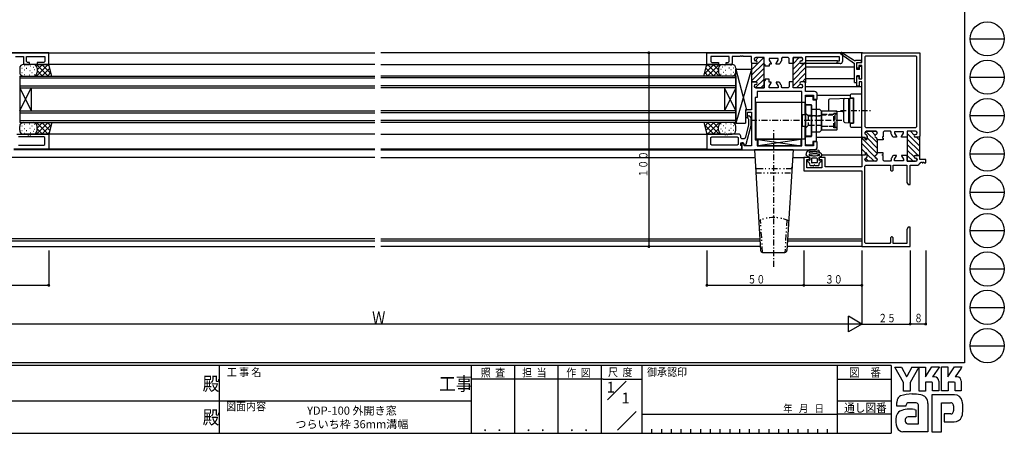
# Model space of a CAD drawing. Extents: x 0 to 793, y 0 to 564.
# Drawn here: x 285 to 793, y 0 to 213 of the extents above; entities that cross this region are included whole.
import ezdxf
from ezdxf.enums import TextEntityAlignment as Align

# ---------------------------------------------------------------- set-up
doc = ezdxf.new("R2010")
doc.units = 0
for name, pattern in [('HASENP', [3.5, 2.5, -1]), ('ITTENSAP', [5.5, 3, -1, 0.5, -1]), ('NITENSAP', [7.5, 3, -1, 0.5, -1.5, 0.5, -1])]:
    doc.linetypes.add(name, pattern=pattern)
for name, color, linetype in [('USER1', 3, 'CONTINUOUS'), ('YKK_11', 7, 'CONTINUOUS'), ('YKK_12', 2, 'CONTINUOUS'), ('YKK_13', 4, 'CONTINUOUS'), ('YKK_D', 6, 'CONTINUOUS'), ('YKK_ZWAK', 7, 'CONTINUOUS')]:
    doc.layers.add(name, color=color, linetype=linetype)
doc.styles.get("Standard").update_dxf_attribs({"font": 'ROMANS.SHX', "bigfont": 'EXTFONT.SHX'})
doc.styles.add('YKK_OSSTYLE1', font='romans.shx', dxfattribs={"width": 0.9, "bigfont": 'EXTFONT.SHX'})

# ---------------------------------------------------------------- blocks, each defined once
blk = doc.blocks.new('A201')
at = {"layer": 'YKK_ZWAK', "color": 254, "linetype": 'Continuous'}
for p, q in [((571, 410), (571, 35)), ((571, 35), (21, 35)), ((544, 34), (21, 34)), ((296, 34), (296, 9)), ((389, 34), (389, 9)), ((437, 34), (437, 9)), ((452, 34), (452, 9)), ((524, 34), (524, 9)), ((544, 34), (544, 9)), ((548.59, 27.71), (545.31, 33.35)), ((545.31, 33.35), (547.82, 33.35)), ((547.82, 33.35), (549.62, 29.99)), ((551.6, 33.43), (549.77, 29.88)), ((554.19, 33.43), (550.95, 27.7)), ((551.6, 33.43), (554.19, 33.43)), ((554.33, 24.55), (554.33, 33.41)), ((554.33, 33.41), (556.63, 33.41)), ((556.63, 29.77), (559.04, 33.45)), ((556.63, 33.41), (556.63, 29.77)), ((559.04, 33.45), (561.77, 33.45)), ((561.77, 33.45), (559.24, 29.78)), ((562.55, 24.63), (562.55, 33.49)), ((562.55, 33.49), (564.89, 33.49)), ((564.89, 29.78), (567.34, 33.49)), ((564.89, 33.49), (564.89, 29.78)), ((567.34, 33.49), (570.04, 33.49)), ((569.77, 33.02), (567.54, 29.84)), ((570.04, 33.49), (569.77, 33.02)), ((549.62, 29.99), (549.77, 29.88)), ((559.99, 29.78), (559.24, 29.78)), ((568.29, 29.84), (567.54, 29.84)), ((548.59, 24.53), (548.59, 27.71)), ((550.95, 27.7), (550.95, 24.53)), ((558.98, 27.87), (556.7, 27.87)), ((556.7, 27.87), (556.7, 24.55)), ((559.29, 27.75), (558.98, 27.87)), ((559.29, 24.61), (559.29, 27.75)), ((561.53, 28.24), (561.53, 24.61)), ((567.26, 27.89), (564.99, 27.89)), ((564.99, 27.89), (564.99, 24.63)), ((567.57, 27.77), (567.26, 27.89)), ((567.57, 24.65), (567.57, 27.77)), ((569.83, 28.24), (569.83, 24.65)), ((550.95, 24.53), (548.59, 24.53)), ((556.7, 24.55), (554.33, 24.55)), ((559.02, 23.22), (559.02, 9.57)), ((567.3, 23.22), (559.02, 23.22)), ((561.53, 24.61), (559.29, 24.61)), ((564.99, 24.63), (562.55, 24.63)), ((567.57, 24.68), (567.61, 24.65)), ((569.83, 24.65), (567.57, 24.65)), ((524, 21), (544, 21)), ((546.08, 18.95), (546.08, 20.33)), ((549.41, 18.95), (546.08, 18.95)), ((553.25, 20.28), (550.61, 20.23)), ((554.02, 12.52), (554.02, 19.47)), ((557.51, 20.01), (557.51, 9.59)), ((562.61, 9.57), (562.61, 20.24)), ((562.61, 20.24), (565.93, 20.24)), ((566.98, 19.17), (566.99, 17.29)), ((452, 16), (524, 16)), ((553.05, 15.05), (550.2, 15.05)), ((552.55, 17.73), (553.05, 17.62)), ((553.05, 17.62), (553.05, 15.05)), ((566.01, 16.15), (563.48, 16.15)), ((563.48, 16.15), (563.48, 13.2)), ((550, 12.52), (554.02, 12.52)), ((553.71, 12.52), (553.96, 12.52)), ((554.02, 12.52), (554.02, 12.52)), ((563.48, 13.2), (567.28, 13.2)), ((567.28, 13.2), (568.06, 13.37)), ((21, 9), (544, 9)), ((549.41, 9.53), (548.34, 9.53)), ((557.28, 9.55), (549.41, 9.53)), ((557.51, 9.59), (557.28, 9.55)), ((559.02, 9.57), (562.05, 9.57)), ((562.05, 9.57), (562.61, 9.57))]:
    blk.add_line(p, q, dxfattribs=at)
at = {"layer": 'YKK_ZWAK', "color": 8, "linetype": 'Continuous'}
for p, q in [((573.13, 154.42), (585.73, 154.42)), ((573.13, 140.28), (585.73, 140.28)), ((573.13, 126.14), (585.73, 126.14)), ((573.13, 112), (585.73, 112)), ((573.13, 97.86), (585.73, 97.86)), ((573.13, 83.72), (585.73, 83.72)), ((573.13, 69.58), (585.73, 69.58)), ((573.13, 55.44), (585.73, 55.44)), ((573.13, 41.3), (585.73, 41.3))]:
    blk.add_line(p, q, dxfattribs=at)
at = {"layer": 'YKK_ZWAK', "color": 131, "linetype": 'Continuous'}
for p, q in [((405, 34), (405, 9)), ((421, 34), (421, 9)), ((437.7, 29), (389, 29)), ((437.7, 29), (452, 29)), ((439.26, 21.33), (446.19, 28.25)), ((524, 29), (544, 29)), ((205, 21), (297, 21)), ((297, 21), (389, 21)), ((443.05, 10.18), (449.85, 16.98)), ((544, 16), (524, 16)), ((455.6, 10.5), (455.6, 9)), ((459.2, 10.5), (459.2, 9)), ((462.8, 10.5), (462.8, 9)), ((466.4, 10.5), (466.4, 9)), ((470, 10.5), (470, 9)), ((473.6, 10.5), (473.6, 9)), ((477.2, 10.5), (477.2, 9)), ((480.8, 10.5), (480.8, 9)), ((484.4, 10.5), (484.4, 9)), ((488, 10.5), (488, 9)), ((491.6, 10.5), (491.6, 9)), ((495.2, 10.5), (495.2, 9)), ((498.8, 10.5), (498.8, 9)), ((502.4, 10.5), (502.4, 9)), ((506, 10.5), (506, 9)), ((509.6, 10.5), (509.6, 9)), ((513.2, 10.5), (513.2, 9)), ((516.8, 10.5), (516.8, 9)), ((520.4, 10.5), (520.4, 9))]:
    blk.add_line(p, q, dxfattribs=at)
at = {"layer": 'YKK_ZWAK', "color": 8, "linetype": 'Continuous'}
for centre in [(579.43, 154.42), (579.43, 140.28), (579.43, 126.14), (579.43, 112), (579.43, 97.86), (579.43, 83.72), (579.43, 69.58), (579.43, 55.44), (579.43, 41.3)]:
    blk.add_circle(centre, 6.3, dxfattribs=at)
at = {"layer": 'YKK_ZWAK', "color": 254, "linetype": 'Continuous'}
for centre, radius, start, end in [((559.99, 28.24), 1.54, 0.0017, 89.996), ((568.29, 28.29), 1.54, 0.0017, 89.996), ((548, 21.1), 1.75, 109.0213, 161.5126), ((551.66, 10.86), 12.63, 89.8916, 109.3085), ((552.03, 8.67), 14.82, 78.7801, 91.4694), ((554.38, 20.07), 3.18, 40.6642, 80.3169), ((554.22, 20.08), 3.29, 358.7806, 38.7656), ((567.19, 20.11), 3.1, 14.4457, 87.0875), ((549.69, 20.31), 3.6, 158.4108, 179.7178), ((550.91, 18.99), 1.51, 138.4638, 181.7136), ((550.51, 19.02), 1.21, 85.5055, 126.7804), ((552.9, 19.18), 1.16, 14.7552, 72.4499), ((566.05, 19.37), 0.878, 16.4312, 96.9166), ((564.38, 18.85), 2.62, 4.9342, 17.0355), ((555.55, 18.15), 14.9, 350.9903, 10.6762), ((553.61, 13.72), 7.92, 168.7637, 199.8008), ((548.59, 14.77), 2.79, 121.8271, 169.0847), ((550.8, 8.39), 9.51, 79.381, 112.0583), ((550.21, 14.01), 1.03, 90.3395, 178.0364), ((566.01, 17.08), 0.933, 269.9547, 342.9014), ((564.36, 17.54), 2.64, 343.6902, 354.7536), ((567.24, 16.32), 3.07, 285.4429, 349.9045), ((548.6, 12.25), 2.73, 207.3144, 263.5946), ((550.84, 13.77), 1.69, 171.082, 216.7192), ((550.18, 13.6), 1.09, 230.9728, 260.7549)]:
    blk.add_arc(centre, radius, start, end, dxfattribs=at)
at = {"layer": 'YKK_ZWAK', "color": 131, "linetype": 'Continuous', "style": 'YKK_OSSTYLE1', "width": 0.9}
for s, height, p in [('工 事 名', 3, (298.87, 30.05)), ('照  査', 3, (392.56, 29.87)), ('担  当', 3, (407.82, 29.87)), ('作  図', 3, (424.09, 29.88)), ('尺  度', 3, (439.51, 30.04)), ('御承認印', 3, (453.91, 30.05)), ('図\u3000番', 3.2, (528.43, 29.81)), ('図面内容', 3, (298.58, 17.47)), ('年   月   日', 2.828, (504.13, 16.74)), ('通し図番', 3.2, (526.63, 16.8)), (' ． ．', 3.5, (392.18, 9.75)), (' ． ．', 3.5, (408.18, 9.75)), (' ． ．', 3.5, (424.18, 9.75))]:
    blk.add_text(s, height=height, dxfattribs=at).set_placement(p)
at = {"layer": 'YKK_ZWAK', "color": 254, "linetype": 'Continuous', "style": 'YKK_OSSTYLE1', "width": 0.9}
for s, p in [('殿', (289.94, 24.75)), ('工事', (377.17, 24.75)), ('殿', (289.94, 12.37))]:
    blk.add_text(s, height=5, dxfattribs=at).set_placement(p)

msp = doc.modelspace()

# ---------------------------------------------------------------- linework, layer by layer
at = {"layer": 'YKK_11'}
for p, q in [((299.8, 196.4), (230.8, 196.4)), ((282.6, 194.45), (286.8, 194.45)), ((286.8, 194.45), (286.8, 190.9)), ((288.3, 191.9), (288.3, 194.45)), ((288.3, 194.45), (297.85, 194.45)), ((297.85, 194.45), (297.85, 191.9)), ((299.8, 190.4), (299.8, 196.4)), ((639.8, 190.4), (639.8, 196.4)), ((639.8, 196.4), (708.8, 196.4)), ((651.3, 194.45), (641.75, 194.45)), ((641.75, 194.45), (641.75, 191.9)), ((651.3, 191.9), (651.3, 194.45)), ((657, 194.45), (652.8, 194.45)), ((652.8, 194.45), (652.8, 190.9)), ((657.6, 194.75), (657, 194.75)), ((657, 194.75), (657, 194.45)), ((657.6, 194.45), (657.6, 194.75)), ((658, 194.45), (657.6, 194.45)), ((658.6, 194.75), (658, 194.75)), ((658, 194.75), (658, 194.45)), ((658.6, 194.45), (658.6, 194.75)), ((662.8, 194.45), (658.6, 194.45)), ((662.8, 191.35), (662.8, 194.45)), ((669.3, 193.9), (665, 193.9)), ((669.3, 193.9), (665, 193.9)), ((669.3, 190.65), (669.3, 193.9)), ((669.3, 178.4), (669.3, 193.9)), ((676.6, 193.4), (672, 193.4)), ((672, 193.4), (672, 192.6)), ((676.6, 192.6), (676.6, 193.4)), ((678.75, 193.9), (678.25, 193.4)), ((678.25, 193.4), (678.25, 192.29)), ((681.8, 193.9), (678.75, 193.9)), ((682.3, 193.4), (681.8, 193.9)), ((682.3, 190.85), (682.3, 193.4)), ((688.6, 193.9), (684.3, 193.9)), ((684.3, 193.9), (684.3, 190.85)), ((684.3, 181.15), (684.3, 193.9)), ((684.3, 193.9), (688.6, 193.9)), ((708.3, 194.4), (690.8, 194.4)), ((690.8, 194.4), (690.8, 191.35)), ((708.3, 192.25), (708.3, 194.4)), ((709.8, 195.4), (709.8, 191.9)), ((719.8, 191.4), (719.8, 196.4)), ((719.8, 196.4), (749.8, 196.4)), ((721.95, 194.75), (721.45, 194.25)), ((721.45, 194.25), (721.45, 158.4)), ((747.65, 194.75), (721.95, 194.75)), ((748.15, 194.25), (747.65, 194.75)), ((748.15, 158.4), (748.15, 194.25)), ((749.8, 196.4), (749.8, 153.35)), ((286.8, 190.9), (287.3, 190.4)), ((287.3, 190.4), (289.8, 190.4)), ((288.8, 191.4), (288.3, 191.9)), ((289.8, 191.4), (288.8, 191.4)), ((289.8, 190.4), (289.8, 191.4)), ((297.35, 191.4), (293.8, 191.4)), ((293.8, 191.4), (293.8, 190.4)), ((293.8, 190.4), (299.8, 190.4)), ((297.85, 191.9), (297.35, 191.4)), ((645.8, 190.4), (639.8, 190.4)), ((641.75, 191.9), (642.25, 191.4)), ((642.25, 191.4), (645.8, 191.4)), ((645.8, 191.4), (645.8, 190.4)), ((649.8, 190.4), (649.8, 191.4)), ((649.8, 191.4), (650.8, 191.4)), ((652.3, 190.4), (649.8, 190.4)), ((650.8, 191.4), (651.3, 191.9)), ((652.8, 190.9), (652.3, 190.4)), ((663.3, 190.85), (662.8, 191.35)), ((663.3, 190.85), (662.8, 191.35)), ((662.8, 191.35), (662.8, 180.95)), ((665.1, 190.85), (663.3, 190.85)), ((665.1, 190.85), (663.3, 190.85)), ((664.2, 193.1), (664.2, 193.05)), ((664.2, 193.1), (664.2, 193.05)), ((665, 192.25), (665.1, 192.25)), ((665, 192.25), (665.1, 192.25)), ((669.8, 190.15), (669.3, 190.65)), ((669.8, 189.5), (669.8, 190.15)), ((672, 189.5), (669.8, 189.5)), ((672, 192.6), (673, 190.87)), ((673, 190.6), (672, 190.6)), ((672, 190.6), (672, 189.5)), ((673, 190.87), (673, 190.6)), ((675.6, 190.87), (676.6, 192.6)), ((675.6, 190.6), (675.6, 190.87)), ((677.06, 190.6), (675.6, 190.6)), ((677.5, 190.85), (677.06, 190.6)), ((678.18, 192.04), (677.5, 190.85)), ((678.25, 192.29), (678.18, 192.04)), ((684.3, 190.85), (682.3, 190.85)), ((688.5, 192.25), (688.6, 192.25)), ((688.6, 192.25), (688.5, 192.25)), ((690.3, 190.85), (688.5, 190.85)), ((688.5, 190.85), (690.3, 190.85)), ((689.4, 193.05), (689.4, 193.1)), ((689.4, 193.1), (689.4, 193.05)), ((690.8, 191.35), (690.3, 190.85)), ((690.3, 190.85), (690.8, 191.35)), ((690.8, 191.35), (690.8, 180.95)), ((707.16, 191.31), (707.28, 192.25)), ((708.54, 190.94), (707.16, 191.31)), ((707.28, 192.25), (708.3, 192.25)), ((717.2, 190.9), (717.7, 191.4)), ((717.2, 188.4), (717.2, 190.9)), ((718.3, 188.4), (717.2, 188.4)), ((717.7, 191.4), (719.8, 191.4)), ((719.8, 189.9), (718.3, 189.9)), ((718.3, 189.9), (718.3, 188.4)), ((719.8, 182.9), (719.8, 189.9)), ((717.2, 183.9), (717.7, 184.4)), ((717.2, 179.2), (717.2, 183.9)), ((717.7, 184.4), (718.3, 184.4)), ((718.3, 184.4), (718.3, 182.9)), ((663.3, 181.45), (662.8, 180.95)), ((662.8, 180.95), (663.3, 181.45)), ((662.8, 180.95), (662.8, 167.5)), ((665.1, 181.45), (663.3, 181.45)), ((663.3, 181.45), (665.1, 181.45)), ((664.2, 179.2), (664.2, 179.25)), ((664.2, 179.25), (664.2, 179.2)), ((665, 180.05), (665.1, 180.05)), ((665.1, 180.05), (665, 180.05)), ((669.3, 178.4), (665, 178.4)), ((665, 178.4), (669.3, 178.4)), ((669.8, 182.15), (669.3, 181.65)), ((669.3, 181.65), (669.3, 178.4)), ((672, 182.8), (669.8, 182.8)), ((669.8, 182.8), (669.8, 182.15)), ((672, 181.2), (672, 182.8)), ((673, 181.2), (672, 181.2)), ((672, 179.2), (673, 180.93)), ((672, 178.4), (672, 179.2)), ((676.6, 178.4), (672, 178.4)), ((673, 180.93), (673, 181.2)), ((677.06, 181.2), (675.6, 181.2)), ((675.6, 181.2), (675.6, 180.93)), ((675.6, 180.93), (676.6, 179.2)), ((676.6, 179.2), (676.6, 178.4)), ((677.5, 180.95), (677.06, 181.2)), ((678.18, 179.76), (677.5, 180.95)), ((678.25, 179.51), (678.18, 179.76)), ((678.25, 178.9), (678.25, 179.51)), ((678.75, 178.4), (678.25, 178.9)), ((681.8, 178.4), (678.75, 178.4)), ((682.3, 178.9), (681.8, 178.4)), ((684.3, 181.45), (682.3, 181.45)), ((682.3, 181.45), (682.3, 178.9)), ((684.3, 178.4), (684.3, 181.45)), ((684.3, 178.4), (684.3, 181.15)), ((688.6, 178.4), (684.3, 178.4)), ((688.6, 178.4), (684.3, 178.4)), ((690.3, 181.45), (688.5, 181.45)), ((690.3, 181.45), (688.5, 181.45)), ((688.5, 180.05), (688.6, 180.05)), ((688.5, 180.05), (688.6, 180.05)), ((689.4, 179.25), (689.4, 179.2)), ((689.4, 179.25), (689.4, 179.2)), ((690.8, 180.95), (690.3, 181.45)), ((690.8, 180.95), (690.3, 181.45)), ((690.8, 176.4), (690.8, 180.95)), ((718.4, 179.2), (717.2, 179.2)), ((718.3, 182.9), (719.8, 182.9)), ((719.8, 181.4), (718.4, 181.4)), ((718.4, 181.4), (718.4, 179.2)), ((719.8, 153.15), (719.8, 181.4)), ((665.75, 173.4), (664.75, 173.4)), ((664.75, 173.4), (664.75, 151.4)), ((688.8, 176.4), (665.75, 176.4)), ((665.75, 176.4), (665.75, 173.4)), ((688.8, 148.4), (688.8, 176.4)), ((695.3, 176.4), (690.8, 176.4)), ((690.8, 148.35), (690.8, 174.45)), ((690.8, 174.45), (694.85, 174.45)), ((690.8, 173.6), (691.3, 174.1)), ((690.8, 170.1), (690.8, 173.6)), ((691.3, 174.1), (694.5, 174.1)), ((694.5, 174.1), (694.5, 172.2)), ((694.85, 174.45), (694.85, 172.4)), ((696.8, 172.4), (696.8, 174.9)), ((691.3, 169.6), (690.8, 170.1)), ((693.9, 169.6), (691.3, 169.6)), ((693.9, 161.7), (693.9, 169.6)), ((694.5, 172.2), (696.2, 172.2)), ((694.85, 172.4), (696.8, 172.4)), ((696.2, 172.2), (696.2, 150.6)), ((659.8, 166), (659.8, 163)), ((659.8, 163), (660.8, 163)), ((662.3, 167), (660.8, 167)), ((660.8, 163), (660.8, 165.7)), ((660.8, 165.7), (662.8, 165.7)), ((662.6, 162.92), (661.91, 163.61)), ((662.8, 167.5), (662.3, 167)), ((662.6, 158.9), (662.6, 162.92)), ((662.8, 165.7), (662.8, 148.35)), ((661.28, 159.01), (659.5, 152.37)), ((659.99, 149.17), (662.6, 158.9)), ((660.99, 162.69), (661.15, 162.53)), ((661.15, 162.53), (661.3, 162.17)), ((661.3, 159.14), (661.28, 159.01)), ((661.3, 162.17), (661.3, 159.14)), ((694.2, 161.7), (693.9, 161.7)), ((693.9, 161.1), (694.2, 161.1)), ((693.9, 153.2), (693.9, 161.1)), ((694.2, 161.1), (694.2, 161.7)), ((721.45, 158.4), (721.95, 157.9)), ((721.95, 157.9), (747.65, 157.9)), ((747.65, 157.9), (748.15, 158.4)), ((283.3, 154.4), (289, 154.4)), ((297.35, 153.1), (284.1, 153.1)), ((289, 154.4), (289, 154.1)), ((289, 154.1), (289.6, 154.1)), ((289.6, 154.1), (289.6, 154.4)), ((289.6, 154.4), (290, 154.4)), ((290, 154.4), (290, 154.1)), ((290, 154.1), (290.6, 154.1)), ((290.6, 154.1), (290.6, 154.4)), ((290.6, 154.4), (299.8, 154.4)), ((297.85, 152.6), (297.35, 153.1)), ((297.85, 149.15), (297.85, 152.6)), ((299.8, 154.4), (299.8, 146.7)), ((649, 154.4), (639.8, 154.4)), ((639.8, 154.4), (639.8, 146.7)), ((641.75, 152.6), (642.25, 153.1)), ((641.75, 149.15), (641.75, 152.6)), ((642.25, 153.1), (655.5, 153.1)), ((649, 154.1), (649, 154.4)), ((649.6, 154.1), (649, 154.1)), ((650, 154.4), (649.6, 154.4)), ((649.6, 154.4), (649.6, 154.1)), ((650, 154.1), (650, 154.4)), ((650.6, 154.1), (650, 154.1)), ((656.3, 154.4), (650.6, 154.4)), ((650.6, 154.4), (650.6, 154.1)), ((655.5, 153.1), (656, 152.6)), ((656, 152.6), (656, 149.15)), ((657.3, 152.5), (657.3, 153.4)), ((690.8, 152.7), (691.3, 153.2)), ((690.8, 149.2), (690.8, 152.7)), ((691.3, 153.2), (693.9, 153.2)), ((720.3, 152.65), (719.8, 153.15)), ((719.8, 143.15), (719.8, 153.15)), ((719.8, 153.15), (720.3, 152.65)), ((721.6, 152.65), (720.3, 152.65)), ((720.3, 152.65), (721.6, 152.65)), ((721.4, 155.1), (721.4, 155)), ((721.4, 155), (721.4, 155.1)), ((721.6, 151.65), (721.6, 152.65)), ((721.6, 152.65), (721.6, 151.65)), ((727, 155.9), (722.2, 155.9)), ((722.2, 155.9), (727, 155.9)), ((722.59, 153.36), (722.4, 151.65)), ((722.4, 151.65), (722.59, 153.36)), ((727.8, 155), (727.8, 155.1)), ((727.8, 155.1), (727.8, 155)), ((730.8, 152.95), (730.5, 152.95)), ((730.5, 152.95), (730.5, 152.35)), ((731.3, 155.9), (730.8, 155.4)), ((730.8, 155.4), (730.8, 152.95)), ((734.55, 155.9), (731.3, 155.9)), ((735.05, 155.4), (734.55, 155.9)), ((735.05, 154.54), (735.05, 155.4)), ((735.12, 154.29), (735.05, 154.54)), ((735.81, 153.1), (735.12, 154.29)), ((736.24, 152.85), (735.81, 153.1)), ((737.7, 152.85), (736.24, 152.85)), ((741.3, 155.65), (736.7, 155.65)), ((736.7, 155.65), (736.7, 154.85)), ((736.7, 154.85), (737.7, 153.12)), ((737.7, 153.12), (737.7, 152.85)), ((740.3, 153.12), (741.3, 154.85)), ((740.3, 152.85), (740.3, 153.12)), ((743.3, 152.85), (740.3, 152.85)), ((741.3, 154.85), (741.3, 155.65)), ((747.6, 155.9), (743.3, 155.9)), ((743.3, 155.9), (743.3, 152.85)), ((747.6, 155.9), (743.3, 155.9)), ((743.3, 155.9), (743.3, 143.15)), ((747.5, 154.25), (747.6, 154.25)), ((747.5, 154.25), (747.6, 154.25)), ((749.3, 152.85), (747.5, 152.85)), ((749.3, 152.85), (747.5, 152.85)), ((748.4, 155.05), (748.4, 155.1)), ((748.4, 155.05), (748.4, 155.1)), ((749.8, 153.35), (749.3, 152.85)), ((749.8, 153.35), (749.3, 152.85)), ((749.8, 142.95), (749.8, 153.35)), ((284.1, 148.65), (297.35, 148.65)), ((297.35, 148.65), (297.85, 149.15)), ((642.25, 148.65), (641.75, 149.15)), ((655.5, 148.65), (642.25, 148.65)), ((656, 149.15), (655.5, 148.65)), ((657.8, 152), (657.3, 152.5)), ((657.3, 148.57), (657.3, 150)), ((657.3, 150), (658.6, 150)), ((657.8, 148.35), (657.3, 148.57)), ((659.02, 152), (657.8, 152)), ((658.6, 150), (657.8, 150)), ((657.8, 150), (657.8, 146.4)), ((657.8, 146.7), (657.8, 148.35)), ((658.6, 150), (659.29, 148.8)), ((659.1, 149.13), (658.6, 150)), ((659.5, 152.37), (659.02, 152)), ((659.1, 148.35), (659.1, 149.13)), ((662.8, 148.35), (659.1, 148.35)), ((659.29, 148.8), (659.51, 148.8)), ((659.51, 148.8), (659.99, 149.17)), ((664.75, 151.4), (665.75, 151.4)), ((665.75, 151.4), (665.75, 148.4)), ((665.75, 148.4), (688.8, 148.4)), ((691.3, 148.7), (690.8, 149.2)), ((694.85, 148.35), (690.8, 148.35)), ((694.5, 148.7), (691.3, 148.7)), ((696.2, 150.6), (694.5, 150.6)), ((694.5, 150.6), (694.5, 148.7)), ((696.8, 150.4), (694.85, 150.4)), ((694.85, 150.4), (694.85, 148.35)), ((696.8, 147.9), (696.8, 150.4)), ((722.4, 151.65), (721.6, 151.65)), ((721.6, 151.65), (722.4, 151.65)), ((727.8, 151.5), (727.8, 151.9)), ((727.8, 151.9), (727.8, 144.8)), ((730.8, 151.5), (727.8, 151.5)), ((730.5, 152.35), (730.8, 152.35)), ((730.8, 152.35), (730.8, 151.5)), ((299.8, 146.7), (281.8, 146.7)), ((639.8, 146.7), (657.8, 146.7)), ((657.8, 146.4), (695.3, 146.4)), ((720.3, 143.65), (719.8, 143.15)), ((720.3, 143.65), (719.8, 143.15)), ((719.8, 143.15), (719.8, 137.6)), ((721.6, 143.65), (720.3, 143.65)), ((721.6, 143.65), (720.3, 143.65)), ((722.4, 144.65), (721.6, 144.65)), ((721.6, 144.65), (721.6, 143.65)), ((722.4, 144.65), (721.6, 144.65)), ((721.6, 144.65), (721.6, 143.65)), ((722.59, 142.94), (722.4, 144.65)), ((722.59, 142.94), (722.4, 144.65)), ((730.8, 144.8), (727.8, 144.8)), ((727.8, 144.8), (727.8, 144.4)), ((727.8, 144.8), (727.8, 144.4)), ((730.5, 143.35), (730.5, 143.95)), ((730.5, 143.95), (730.8, 143.95)), ((730.8, 143.35), (730.5, 143.35)), ((730.8, 143.95), (730.8, 144.8)), ((730.8, 140.9), (730.8, 143.35)), ((735.81, 143.2), (735.12, 142.01)), ((736.24, 143.45), (735.81, 143.2)), ((737.7, 143.45), (736.24, 143.45)), ((736.7, 141.45), (737.7, 143.18)), ((737.7, 143.18), (737.7, 143.45)), ((743.3, 143.45), (740.3, 143.45)), ((740.3, 143.45), (740.3, 143.18)), ((740.3, 143.18), (741.3, 141.45)), ((743.3, 140.4), (743.3, 143.45)), ((743.3, 143.15), (743.3, 140.4)), ((749.3, 143.45), (747.5, 143.45)), ((747.5, 143.45), (749.3, 143.45)), ((749.8, 142.95), (749.3, 143.45)), ((749.3, 143.45), (749.8, 142.95)), ((749.8, 141.4), (749.8, 142.95)), ((692.8, 142.4), (689.8, 142.4)), ((689.8, 142.4), (689.8, 135.4)), ((691.45, 137.05), (691.45, 141.4)), ((691.45, 141.4), (692.8, 141.4)), ((692.8, 141.4), (692.8, 142.4)), ((700.8, 142.4), (697.8, 142.4)), ((697.8, 142.4), (697.8, 141.4)), ((697.8, 141.4), (699.15, 141.4)), ((699.15, 141.4), (699.15, 137.05)), ((700.8, 137.6), (700.8, 142.4)), ((719.8, 137.6), (700.8, 137.6)), ((721.4, 141.2), (721.4, 141.3)), ((721.4, 141.2), (721.4, 141.3)), ((721.45, 137.9), (721.95, 138.4)), ((721.45, 98.55), (721.45, 137.9)), ((721.95, 138.4), (734.7, 138.4)), ((727, 140.4), (722.2, 140.4)), ((727, 140.4), (722.2, 140.4)), ((727.8, 141.3), (727.8, 141.2)), ((727.8, 141.3), (727.8, 141.2)), ((731.3, 140.4), (730.8, 140.9)), ((734.55, 140.4), (731.3, 140.4)), ((735.05, 140.9), (734.55, 140.4)), ((734.7, 138.4), (734.7, 135.9)), ((735.12, 142.01), (735.05, 141.76)), ((735.05, 141.76), (735.05, 140.9)), ((736, 135.9), (736, 138.4)), ((736, 138.4), (743.15, 138.4)), ((736.7, 140.65), (736.7, 141.45)), ((741.3, 140.65), (736.7, 140.65)), ((741.3, 141.45), (741.3, 140.65)), ((743.15, 138.4), (743.15, 129.53)), ((747.6, 140.4), (743.3, 140.4)), ((743.3, 140.4), (747.6, 140.4)), ((744.8, 128.4), (744.8, 138.4)), ((744.8, 138.4), (748.2, 138.4)), ((747.5, 142.05), (747.6, 142.05)), ((747.6, 142.05), (747.5, 142.05)), ((748.4, 141.25), (748.4, 141.2)), ((748.4, 141.2), (748.4, 141.25)), ((749.75, 139.6), (750.3, 139.6)), ((752.8, 141.4), (749.8, 141.4)), ((750.3, 139.6), (750.3, 139.9)), ((750.3, 139.9), (750.9, 139.9)), ((750.9, 139.9), (750.9, 139.6)), ((750.9, 139.6), (751.3, 139.6)), ((751.3, 139.6), (751.3, 139.9)), ((751.3, 139.9), (751.9, 139.9)), ((751.9, 139.9), (751.9, 139.6)), ((751.9, 139.6), (752.8, 139.6)), ((752.8, 139.6), (752.8, 141.4)), ((689.8, 135.4), (719.8, 135.4)), ((699.15, 137.05), (691.45, 137.05)), ((719.8, 135.4), (719.8, 96.4)), ((734.7, 135.9), (735.2, 135.4)), ((735.2, 135.4), (735.5, 135.4)), ((735.5, 135.4), (736, 135.9)), ((743.15, 129.53), (743.8, 128.4)), ((743.8, 128.4), (744.8, 128.4)), ((743.8, 106.4), (743.15, 105.27)), ((743.15, 105.27), (743.15, 98.05)), ((744.8, 106.4), (743.8, 106.4)), ((744.8, 96.4), (744.8, 106.4)), ((721.95, 98.05), (721.45, 98.55)), ((734.2, 98.05), (721.95, 98.05)), ((734.7, 98.55), (734.2, 98.05)), ((735.2, 101.4), (734.7, 100.9)), ((734.7, 100.9), (734.7, 98.55)), ((735.5, 101.4), (735.2, 101.4)), ((736, 100.9), (735.5, 101.4)), ((736, 98.05), (736, 100.9)), ((743.15, 98.05), (736, 98.05)), ((719.8, 96.4), (744.8, 96.4))]:
    msp.add_line(p, q, dxfattribs=at)
at = {"layer": 'YKK_11', "color": 253}
for p, q in [((669.06, 193.89), (662.8, 187.63)), ((666.24, 193.9), (664.66, 192.32)), ((687.46, 193.9), (684.3, 190.74)), ((684.63, 193.9), (684.3, 193.57)), ((669.3, 191.3), (662.8, 184.8)), ((663.2, 190.86), (662.8, 190.46)), ((669.3, 188.48), (662.8, 181.98)), ((687.81, 191.42), (684.3, 187.91)), ((690.07, 190.85), (684.3, 185.08)), ((690.8, 188.75), (684.3, 182.25)), ((689.4, 193.01), (688.64, 192.25)), ((669.3, 185.65), (665.1, 181.45)), ((690.8, 185.93), (684.3, 179.43)), ((669.3, 182.82), (664.89, 178.41)), ((669.3, 179.99), (667.71, 178.4)), ((687.98, 180.28), (686.1, 178.4)), ((690.8, 183.1), (689.15, 181.45)), ((727.8, 150.02), (721.96, 155.86)), ((726.74, 153.91), (724.75, 155.9)), ((749.8, 148.22), (743.3, 154.72)), ((746.91, 153.93), (744.95, 155.9)), ((748.37, 155.3), (747.8, 155.87)), ((749.8, 151.05), (748, 152.85)), ((727.8, 144.37), (719.8, 152.37)), ((726.61, 142.73), (719.8, 149.54)), ((727.8, 147.2), (722.5, 152.5)), ((749.8, 145.39), (743.3, 151.89)), ((748.91, 143.45), (743.3, 149.06)), ((721.86, 144.65), (719.8, 146.71)), ((720.08, 143.6), (719.8, 143.88)), ((726.11, 140.4), (722.47, 144.04)), ((746.8, 142.73), (743.3, 146.23)), ((746.3, 140.4), (743.3, 143.4)), ((723.28, 140.4), (721.73, 141.95)), ((727.74, 141.6), (727.3, 142.04)), ((748.4, 141.14), (747.48, 142.05))]:
    msp.add_line(p, q, dxfattribs=at)
at = {"layer": 'YKK_11'}
for centre, radius, start, end in [((665, 193.1), 0.8, 90, 180), ((665, 193.1), 0.8, 90, 180), ((688.6, 193.1), 0.8, 0, 90), ((688.6, 193.1), 0.8, 0, 90), ((708.8, 195.4), 1, 0, 90), ((665, 193.05), 0.8, 180, 270), ((665, 193.05), 0.8, 180, 270), ((665.1, 191.55), 0.7, 270, 90), ((665.1, 191.55), 0.7, 270, 90), ((688.5, 191.55), 0.7, 90, 270), ((688.5, 191.55), 0.7, 90, 270), ((688.6, 193.05), 0.8, 270, 0), ((688.6, 193.05), 0.8, 270, 0), ((708.8, 191.9), 1, 255, 0), ((665, 179.25), 0.8, 90, 180), ((665, 179.25), 0.8, 90, 180), ((665, 179.2), 0.8, 180, 270), ((665, 179.2), 0.8, 180, 270), ((665.1, 180.75), 0.7, 270, 90), ((665.1, 180.75), 0.7, 270, 90), ((688.5, 180.75), 0.7, 90, 270), ((688.5, 180.75), 0.7, 90, 270), ((688.6, 179.25), 0.8, 0, 90), ((688.6, 179.25), 0.8, 0, 90), ((688.6, 179.2), 0.8, 270, 0), ((688.6, 179.2), 0.8, 270, 0), ((695.3, 174.9), 1.5, 0, 90), ((660.8, 166), 1, 90, 180), ((661.45, 163.15), 0.65, 45, 225), ((656.3, 153.4), 1, 0, 90), ((722.2, 155.1), 0.8, 90, 180), ((722.2, 155.1), 0.8, 90, 180), ((722.2, 155), 0.8, 180, 255.5225), ((722.2, 155), 0.8, 180, 255.5225), ((721.8, 153.45), 0.8, 353.497, 75.5225), ((721.8, 153.45), 0.8, 353.497, 75.5225), ((727.4, 153.45), 0.8, 104.4775, 255.5225), ((727.4, 153.45), 0.8, 104.4775, 255.5225), ((727, 155.1), 0.8, 0, 90), ((727, 155.1), 0.8, 0, 90), ((727, 155), 0.8, 284.4775, 0), ((727, 155), 0.8, 284.4775, 0), ((727, 151.9), 0.8, 0, 75.5225), ((727, 151.9), 0.8, 0, 75.5225), ((747.5, 153.55), 0.7, 90, 270), ((747.5, 153.55), 0.7, 90, 270), ((747.6, 155.1), 0.8, 0, 90), ((747.6, 155.1), 0.8, 0, 90), ((747.6, 155.05), 0.8, 270, 0), ((747.6, 155.05), 0.8, 270, 0), ((695.3, 147.9), 1.5, 270, 360), ((721.8, 142.85), 0.8, 284.4775, 6.503), ((721.8, 142.85), 0.8, 284.4775, 6.503), ((727.4, 142.85), 0.8, 104.4775, 255.5225), ((727.4, 142.85), 0.8, 104.4775, 255.5225), ((727, 144.4), 0.8, 284.4775, 0), ((727, 144.4), 0.8, 284.4775, 0), ((747.5, 142.75), 0.7, 90, 270), ((747.5, 142.75), 0.7, 90, 270), ((722.2, 141.3), 0.8, 104.4775, 180), ((722.2, 141.3), 0.8, 104.4775, 180), ((722.2, 141.2), 0.8, 180, 270), ((722.2, 141.2), 0.8, 180, 270), ((727, 141.2), 0.8, 270, 0), ((727, 141.2), 0.8, 270, 0), ((727, 141.3), 0.8, 360, 75.5225), ((727, 141.3), 0.8, 360, 75.5225), ((747.6, 141.25), 0.8, 0, 90), ((747.6, 141.25), 0.8, 0, 90), ((747.6, 141.2), 0.8, 270, 0), ((747.6, 141.2), 0.8, 270, 0), ((748.2, 140), 1.6, 270, 345.5227)]:
    msp.add_arc(centre, radius, start, end, dxfattribs=at)
at = {"layer": 'YKK_12'}
for p, q in [((219.5, 196.4), (468.3, 196.4)), ((720.1, 196.4), (471.3, 196.4)), ((468.3, 190.4), (299.8, 190.4)), ((471.3, 190.4), (639.8, 190.4)), ((707.28, 192.25), (690.8, 192.25)), ((708.67, 190.9), (690.8, 190.9)), ((716, 189), (690.8, 189)), ((284.8, 184.4), (468.3, 184.4)), ((284.8, 184.4), (284.8, 160.4)), ((284.8, 183.4), (468.3, 183.4)), ((654.8, 184.4), (471.3, 184.4)), ((654.8, 183.4), (471.3, 183.4)), ((654.8, 184.4), (654.8, 160.4)), ((284.8, 179.4), (468.3, 179.4)), ((284.8, 178.4), (468.3, 178.4)), ((284.8, 178.4), (290.8, 166.4)), ((284.8, 166.4), (290.8, 178.4)), ((290.8, 178.4), (290.8, 166.4)), ((654.8, 179.4), (471.3, 179.4)), ((654.8, 178.4), (471.3, 178.4)), ((648.8, 178.4), (648.8, 166.4)), ((654.8, 166.4), (648.8, 178.4)), ((654.8, 178.4), (648.8, 166.4)), ((716, 182.9), (690.8, 182.9)), ((719.8, 178.9), (690.8, 178.9)), ((713.8, 174.4), (696.8, 174.4)), ((695.15, 172.4), (694.52, 172.4)), ((284.8, 166.4), (468.3, 166.4)), ((284.8, 165.4), (468.3, 165.4)), ((654.8, 166.4), (471.3, 166.4)), ((654.8, 165.4), (471.3, 165.4)), ((284.8, 161.4), (468.3, 161.4)), ((284.8, 160.4), (468.3, 160.4)), ((654.8, 161.4), (471.3, 161.4)), ((654.8, 160.4), (471.3, 160.4)), ((468.3, 154.4), (299.8, 154.4)), ((471.3, 154.4), (639.8, 154.4)), ((719.8, 152.65), (696.2, 152.65)), ((695.15, 150.4), (694.52, 150.4)), ((468.3, 146.4), (281.8, 146.4)), ((468.3, 146.7), (299.8, 146.7)), ((639.8, 146.7), (471.3, 146.7)), ((471.3, 146.4), (657.8, 146.4)), ((719.8, 143.65), (699.17, 143.65)), ((468.3, 142.4), (249.51, 142.4)), ((471.3, 142.4), (664.54, 142.4)), ((684.06, 142.4), (690.09, 142.4)), ((468.3, 100.4), (219.8, 100.4)), ((219.8, 99.4), (468.3, 99.4)), ((471.3, 100.4), (667.11, 100.4)), ((471.3, 99.4), (667.17, 99.4)), ((681.43, 99.4), (719.8, 99.4)), ((681.49, 100.4), (719.8, 100.4)), ((219.5, 96.4), (468.3, 96.4)), ((667.36, 96.4), (471.3, 96.4)), ((720.1, 96.4), (681.24, 96.4))]:
    msp.add_line(p, q, dxfattribs=at)
at = {"layer": 'YKK_13'}
for p, q in [((708.97, 195.87), (716, 190.9)), ((709.41, 196.54), (715.51, 192.71)), ((284.8, 188.4), (284.8, 186.4)), ((285.91, 188.46), (286.11, 188.46)), ((299.8, 190.4), (286.8, 190.4)), ((287.29, 189.85), (287.49, 189.85)), ((288.22, 188.46), (288.42, 188.46)), ((290.3, 189.62), (290.5, 189.62)), ((291.68, 188.93), (291.88, 188.93)), ((293.8, 190.4), (293.21, 189.81)), ((293.46, 190.4), (299.46, 184.4)), ((299.46, 190.4), (293.46, 184.4)), ((296.63, 190.4), (293.8, 187.57)), ((293.8, 188.4), (293.8, 186.4)), ((296.29, 190.4), (301.09, 185.6)), ((300.33, 188.44), (296.29, 184.4)), ((299.11, 190.4), (300.05, 189.46)), ((301.41, 184.4), (299.8, 190.4)), ((638.19, 184.4), (639.8, 190.4)), ((643.31, 190.4), (638.51, 185.6)), ((639.27, 188.44), (643.31, 184.4)), ((640.49, 190.4), (639.55, 189.46)), ((639.8, 190.4), (652.8, 190.4)), ((646.14, 190.4), (640.14, 184.4)), ((640.14, 190.4), (646.14, 184.4)), ((642.97, 190.4), (645.8, 187.57)), ((645.8, 190.4), (646.39, 189.81)), ((645.8, 188.4), (645.8, 186.4)), ((647.92, 188.93), (647.72, 188.93)), ((649.3, 189.62), (649.1, 189.62)), ((651.38, 188.46), (651.18, 188.46)), ((652.31, 189.85), (652.11, 189.85)), ((653.69, 188.46), (653.49, 188.46)), ((654.8, 188.4), (654.8, 186.4)), ((716, 181.1), (716, 190.9)), ((719.6, 192.4), (716.58, 192.4)), ((717.2, 187.7), (717.2, 191.4)), ((717.2, 191.4), (719.6, 191.4)), ((719.5, 189.3), (718.6, 189.3)), ((718.6, 187.7), (718.6, 189.3)), ((719.6, 191.4), (719.6, 192.4)), ((719.8, 183.15), (719.8, 189.05)), ((285.91, 186.15), (286.11, 186.15)), ((286.8, 184.4), (301.41, 184.4)), ((287.29, 187.54), (287.49, 187.54)), ((287.29, 185.23), (287.49, 185.23)), ((289.83, 185), (290.03, 185)), ((290.07, 187.31), (290.27, 187.31)), ((290.99, 186.15), (291.19, 186.15)), ((292.38, 187.77), (292.58, 187.77)), ((292.38, 185.23), (292.58, 185.23)), ((293.21, 184.99), (293.8, 184.4)), ((293.8, 187.23), (296.63, 184.4)), ((300.92, 186.21), (299.11, 184.4)), ((652.8, 184.4), (638.19, 184.4)), ((638.68, 186.21), (640.49, 184.4)), ((645.8, 187.23), (642.97, 184.4)), ((646.39, 184.99), (645.8, 184.4)), ((647.22, 187.77), (647.02, 187.77)), ((647.22, 185.23), (647.02, 185.23)), ((648.61, 186.15), (648.41, 186.15)), ((649.53, 187.31), (649.33, 187.31)), ((649.77, 185), (649.57, 185)), ((652.31, 187.54), (652.11, 187.54)), ((652.31, 185.23), (652.11, 185.23)), ((653.69, 186.15), (653.49, 186.15)), ((654.8, 160), (654.8, 188)), ((662.8, 188), (654.8, 160)), ((654.8, 188), (660.2, 167)), ((654.8, 188), (662.8, 188)), ((662.8, 188), (662.8, 167)), ((718.6, 187.7), (717.2, 187.7)), ((717.2, 181.1), (717.2, 184.5)), ((718.6, 184.5), (717.2, 184.5)), ((718.6, 182.9), (718.6, 184.5)), ((716, 181.1), (717.2, 181.1)), ((716, 181.1), (717.2, 181.1)), ((718.6, 182.9), (719.5, 182.9)), ((713.8, 174.6), (713.8, 173.1)), ((713.8, 173.1), (715.6, 173.1)), ((719.8, 175.1), (714.3, 175.1)), ((715.6, 173.1), (715.6, 160.1)), ((715.6, 173.1), (715.6, 160.1)), ((719.8, 158.1), (719.8, 175.1)), ((665.3, 151.9), (665.3, 170.9)), ((665.3, 170.9), (690.3, 170.9)), ((690.3, 170.9), (690.3, 164.4)), ((690.9, 153.4), (690.9, 169.4)), ((693.9, 169.4), (690.9, 169.4)), ((693.9, 169.4), (693.9, 153.4)), ((702.6, 172.03), (702.6, 166.88)), ((713.6, 172.9), (703.08, 172.53)), ((710.6, 160.89), (710.6, 172.31)), ((713.1, 160.3), (713.1, 172.9)), ((713.6, 160.3), (713.6, 172.9)), ((715.12, 172.85), (713.6, 172.9)), ((715.6, 160.85), (715.6, 172.35)), ((659.8, 167), (659.8, 160)), ((662.8, 167), (659.8, 167)), ((689, 164.4), (689, 158.4)), ((690.3, 164.4), (689, 164.4)), ((693.9, 155.45), (693.9, 167.35)), ((693.9, 167.35), (697.9, 167.35)), ((693.9, 164.28), (694.18, 164)), ((697.9, 167.35), (698.9, 166.35)), ((698.9, 166.2), (699.1, 166.4)), ((698.9, 166.35), (698.9, 156.45)), ((698.9, 156.6), (698.9, 166.2)), ((699.1, 166.4), (706.7, 166.4)), ((703.08, 166.38), (709.63, 166.15)), ((706.7, 166.4), (706.9, 166.2)), ((706.9, 166.2), (706.9, 156.6)), ((284.8, 156.4), (284.8, 158.4)), ((285.91, 158.65), (286.11, 158.65)), ((286.8, 160.4), (301.41, 160.4)), ((287.29, 159.57), (287.49, 159.57)), ((289.83, 159.8), (290.03, 159.8)), ((290.99, 158.65), (291.19, 158.65)), ((292.38, 159.57), (292.58, 159.57)), ((293.21, 159.81), (293.8, 160.4)), ((293.46, 154.4), (299.46, 160.4)), ((299.46, 154.4), (293.46, 160.4)), ((293.8, 157.57), (296.63, 160.4)), ((293.8, 156.4), (293.8, 158.4)), ((300.33, 156.36), (296.29, 160.4)), ((296.29, 154.4), (301.09, 159.2)), ((300.92, 158.59), (299.11, 160.4)), ((301.41, 160.4), (299.8, 154.4)), ((652.8, 160.4), (638.19, 160.4)), ((638.19, 160.4), (639.8, 154.4)), ((643.31, 154.4), (638.51, 159.2)), ((638.68, 158.59), (640.49, 160.4)), ((639.27, 156.36), (643.31, 160.4)), ((646.14, 154.4), (640.14, 160.4)), ((640.14, 154.4), (646.14, 160.4)), ((645.8, 157.57), (642.97, 160.4)), ((646.39, 159.81), (645.8, 160.4)), ((645.8, 156.4), (645.8, 158.4)), ((647.22, 159.57), (647.02, 159.57)), ((648.61, 158.65), (648.41, 158.65)), ((649.77, 159.8), (649.57, 159.8)), ((652.31, 159.57), (652.11, 159.57)), ((653.69, 158.65), (653.49, 158.65)), ((654.8, 160), (659.8, 160)), ((654.8, 156.4), (654.8, 158.4)), ((690.3, 158.4), (689, 158.4)), ((690.3, 158.4), (690.3, 151.9)), ((711.08, 160.39), (713.6, 160.3)), ((713.6, 160.3), (715.12, 160.35)), ((713.6, 160.1), (715.6, 160.1)), ((713.8, 160.1), (715.6, 160.1)), ((713.8, 160.1), (713.8, 158.6)), ((714.3, 158.1), (719.8, 158.1)), ((285.91, 156.34), (286.11, 156.34)), ((299.8, 154.4), (286.8, 154.4)), ((287.29, 157.26), (287.49, 157.26)), ((287.29, 154.95), (287.49, 154.95)), ((288.22, 156.34), (288.42, 156.34)), ((290.07, 157.49), (290.27, 157.49)), ((290.3, 155.18), (290.5, 155.18)), ((291.68, 155.87), (291.88, 155.87)), ((292.38, 157.03), (292.58, 157.03)), ((293.8, 154.4), (293.21, 154.99)), ((296.63, 154.4), (293.8, 157.23)), ((299.11, 154.4), (300.05, 155.34)), ((640.49, 154.4), (639.55, 155.34)), ((639.8, 154.4), (652.8, 154.4)), ((642.97, 154.4), (645.8, 157.23)), ((645.8, 154.4), (646.39, 154.99)), ((647.22, 157.03), (647.02, 157.03)), ((647.92, 155.87), (647.72, 155.87)), ((649.3, 155.18), (649.1, 155.18)), ((649.53, 157.49), (649.33, 157.49)), ((651.38, 156.34), (651.18, 156.34)), ((652.31, 157.26), (652.11, 157.26)), ((652.31, 154.95), (652.11, 154.95)), ((653.69, 156.34), (653.49, 156.34)), ((693.9, 153.4), (690.9, 153.4)), ((697.9, 155.45), (693.9, 155.45)), ((697.9, 155.45), (698.9, 156.45)), ((699.1, 156.4), (698.9, 156.6)), ((706.7, 156.4), (699.1, 156.4)), ((706.9, 156.6), (706.7, 156.4)), ((706.9, 156.4), (706.9, 156.4)), ((690.3, 151.9), (665.3, 151.9)), ((688.3, 151.6), (666.3, 151.6)), ((688.3, 151.6), (666.3, 148.4)), ((666.3, 151.6), (688.3, 148.4)), ((666.3, 148.4), (666.3, 151.6)), ((688.3, 148.4), (666.3, 148.4)), ((688.3, 151.6), (688.3, 148.4)), ((684.3, 146.4), (664.3, 146.4)), ((664.3, 146.4), (667.48, 94.34)), ((684.3, 146.4), (681.12, 94.34)), ((691.05, 144.49), (691.05, 143.9)), ((691.08, 143.65), (691.05, 143.9)), ((691.18, 143.61), (691.08, 143.65)), ((691.28, 143.46), (691.18, 143.61)), ((691.43, 143.27), (691.28, 143.46)), ((691.68, 143.05), (691.43, 143.27)), ((692.74, 146.23), (691.46, 145.31)), ((692.05, 142.81), (691.68, 143.05)), ((692.26, 142.7), (692.05, 142.81)), ((692.49, 142.6), (692.26, 142.7)), ((692.75, 142.5), (692.49, 142.6)), ((693.02, 145.44), (692.64, 145.17)), ((692.67, 143.99), (692.88, 144.07)), ((692.74, 144.02), (692.67, 143.99)), ((693.04, 143.38), (692.72, 143.49)), ((692.72, 143.49), (692.75, 143.48)), ((692.73, 144.99), (693.02, 145.09)), ((692.86, 142.46), (692.75, 142.5)), ((692.88, 144.07), (693.27, 144.18)), ((695.56, 146.4), (692.91, 146.29)), ((693.02, 145.09), (693.63, 145.24)), ((693.43, 143.28), (693.04, 143.38)), ((693.18, 145.5), (695.48, 145.6)), ((693.27, 144.18), (693.6, 144.25)), ((693.84, 143.21), (693.43, 143.28)), ((693.6, 144.25), (694.11, 144.33)), ((693.63, 145.24), (694.15, 145.32)), ((694.25, 143.15), (693.84, 143.21)), ((694.11, 144.33), (694.74, 144.38)), ((694.15, 145.32), (694.59, 145.37)), ((694.64, 143.12), (694.25, 143.15)), ((694.59, 145.37), (695.4, 145.4)), ((695.02, 143.1), (694.64, 143.12)), ((694.74, 144.38), (695.58, 144.4)), ((695.86, 143.11), (695.02, 143.1)), ((695.4, 145.4), (696.2, 145.35)), ((697.38, 145.18), (695.56, 145.59)), ((695.58, 144.4), (695.96, 144.38)), ((697.56, 145.96), (695.64, 146.4)), ((696.49, 143.17), (695.86, 143.11)), ((695.96, 144.38), (696.35, 144.35)), ((696.2, 145.35), (696.91, 145.25)), ((696.35, 144.35), (696.76, 144.29)), ((697, 143.25), (696.49, 143.17)), ((696.76, 144.29), (697.17, 144.22)), ((696.91, 145.25), (697.56, 145.09)), ((697.33, 143.32), (697, 143.25)), ((697.17, 144.22), (697.56, 144.12)), ((697.72, 143.43), (697.33, 143.32)), ((697.56, 145.09), (697.85, 145)), ((697.56, 144.12), (697.81, 144.03)), ((697.82, 143.47), (697.72, 143.43)), ((697.79, 145.61), (697.74, 145.41)), ((697.92, 142.53), (697.74, 142.46)), ((697.85, 145), (698.11, 144.9)), ((698.3, 142.68), (697.92, 142.53)), ((698.11, 144.9), (698.34, 144.8)), ((698.68, 142.89), (698.3, 142.68)), ((698.34, 144.8), (698.55, 144.69)), ((698.55, 144.69), (698.72, 144.58)), ((698.87, 143.02), (698.68, 142.89)), ((698.8, 142.96), (698.87, 143.02)), ((693, 142.27), (693, 141.09)), ((694.84, 138.1), (693.25, 138.1)), ((693.9, 141.9), (693.9, 139.8)), ((696.5, 142.1), (694.1, 142.1)), ((696.5, 139.6), (694.1, 139.6)), ((697.35, 138.1), (695.76, 138.1)), ((696.7, 141.9), (696.7, 139.8)), ((697.6, 142.27), (697.6, 141.09)), ((668.48, 93.4), (680.12, 93.4))]:
    msp.add_line(p, q, dxfattribs=at)
at = {"layer": 'YKK_13', "linetype": 'HASENP'}
for p, q in [((690.9, 165.15), (692.05, 164)), ((692.05, 163.9), (690.9, 165.05)), ((692.05, 164), (692.05, 158.8)), ((693.9, 164), (692.05, 164)), ((692.05, 163.9), (698.9, 163.9)), ((693.9, 164), (698.9, 164)), ((705.4, 164.5), (698.9, 164.5)), ((698.9, 158.4), (698.9, 164.4)), ((698.9, 164.4), (705.9, 164.4)), ((698.9, 163.9), (698.9, 158.9)), ((705.4, 157.65), (705.4, 165.15)), ((706.9, 165.15), (705.4, 165.15)), ((705.9, 157.9), (705.9, 164.9)), ((705.9, 164.9), (706.9, 164.9)), ((705.9, 164.4), (705.9, 158.4)), ((706.9, 164.9), (706.9, 157.9)), ((692.05, 158.9), (690.9, 157.75)), ((690.9, 157.65), (692.05, 158.8)), ((698.9, 158.9), (692.05, 158.9)), ((693.9, 158.8), (692.05, 158.8)), ((705.9, 158.4), (698.9, 158.4)), ((705.4, 158.3), (698.9, 158.3)), ((706.9, 157.9), (705.9, 157.9)), ((706.9, 157.65), (705.4, 157.65))]:
    msp.add_line(p, q, dxfattribs=at)
at = {"layer": 'YKK_13', "linetype": 'ITTENSAP'}
for p, q in [((708.8, 166.6), (724.8, 166.6)), ((709.56, 161.4), (662.8, 161.4)), ((674.3, 85.95), (674.3, 156.9))]:
    msp.add_line(p, q, dxfattribs=at)
at = {"layer": 'YKK_13', "linetype": 'NITENSAP'}
for p, q in [((664.99, 134.4), (683.61, 134.4)), ((665.81, 136.6), (682.79, 136.6)), ((668.54, 93.4), (667.52, 110.08)), ((681.08, 110.08), (680.06, 93.4))]:
    msp.add_line(p, q, dxfattribs=at)
at = {"layer": 'YKK_13'}
for centre, radius, start, end in [((709.2, 196.2), 0.4, 57.8591, 234.726), ((286.8, 188.4), 2, 90, 180), ((291.8, 188.4), 2, 360, 90), ((647.8, 188.4), 2, 90, 180), ((652.8, 188.4), 2, 0, 90), ((716.58, 194.4), 2, 237.8591, 270), ((719.5, 189), 0.3, 0, 90), ((286.8, 186.4), 2, 180, 270), ((291.8, 186.4), 2, 270, 0), ((647.8, 186.4), 2, 180, 270), ((652.8, 186.4), 2, 270, 0), ((719.5, 183.2), 0.3, 270, 0), ((714.3, 174.6), 0.5, 90, 180), ((703.1, 172.03), 0.5, 92, 180), ((711.1, 172.31), 0.5, 92, 180), ((715.1, 172.35), 0.5, 0, 88), ((703.1, 166.88), 0.5, 180, 268), ((709.6, 165.15), 1, 0, 88), ((286.8, 158.4), 2, 90, 180), ((291.8, 158.4), 2, 0, 90), ((647.8, 158.4), 2, 90, 180), ((652.8, 158.4), 2, 0, 90), ((711.1, 160.89), 0.5, 180, 268), ((714.3, 158.6), 0.5, 180, 270), ((715.1, 160.85), 0.5, 272, 0), ((286.8, 156.4), 2, 180, 270), ((291.8, 156.4), 2, 270, 0), ((647.8, 156.4), 2, 180, 270), ((652.8, 156.4), 2, 270, 0), ((692.05, 144.49), 1, 125.851, 180), ((692.87, 143.75), 0.3, 115.5466, 245.127), ((692.7, 145.09), 0.1, 125.851, 288.4063), ((692.92, 145.99), 0.3, 92.5448, 125.851), ((692.8, 142.27), 0.2, 0, 72.0851), ((693.19, 145.2), 0.3, 92.5448, 125.851), ((695.5, 145.3), 0.3, 77.3196, 92.5448), ((695.57, 146.1), 0.3, 77.3196, 92.5448), ((697.45, 145.48), 0.3, 257.3196, 347.3196), ((697.49, 145.67), 0.3, 347.3196, 77.3196), ((697.8, 142.27), 0.2, 108.4063, 180), ((697.71, 143.75), 0.3, 290.7745, 70.9729), ((698.18, 143.74), 1, 308.7151, 56.9049), ((692.3, 140.6), 0.5, 44.4153, 234.3332), ((690.55, 138.16), 2.5, 2.9141, 54.3332), ((692.8, 141.09), 0.2, 224.4153, 0), ((693.25, 138.3), 0.2, 182.9141, 270), ((694.1, 141.9), 0.2, 90, 180), ((694.1, 139.8), 0.2, 180, 270), ((694.84, 138.3), 0.2, 270, 336.4218), ((695.3, 138.1), 0.3, 23.5782, 156.4218), ((695.76, 138.3), 0.2, 203.5782, 270), ((696.5, 141.9), 0.2, 0, 90), ((696.5, 139.8), 0.2, 270, 0), ((697.35, 138.3), 0.2, 270, 357.0859), ((700.05, 138.16), 2.5, 125.6668, 177.0859), ((697.8, 141.09), 0.2, 180, 315.5847), ((698.3, 140.6), 0.5, 305.6668, 135.5847), ((668.48, 94.4), 1, 183.5, 270), ((680.12, 94.4), 1, 270, 356.5)]:
    msp.add_arc(centre, radius, start, end, dxfattribs=at)
at = {"layer": 'YKK_13', "linetype": 'NITENSAP'}
for centre, radius, start, end in [((665.81, 137.6), 1, 183.3, 270), ((682.79, 137.6), 1, 270, 356.7), ((674.3, 93.4), 18, 64.0476, 115.9524)]:
    msp.add_arc(centre, radius, start, end, dxfattribs=at)
at = {"layer": 'YKK_D'}
for p, q in [((609.8, 196.4), (609.8, 96.4)), ((299.8, 94.4), (299.8, 75.9)), ((639.8, 94.4), (639.8, 75.9)), ((689.8, 94.4), (689.8, 75.9)), ((689.8, 94.4), (689.8, 75.9)), ((719.8, 94.4), (719.8, 55.9)), ((719.8, 94.4), (719.8, 55.9)), ((719.8, 94.4), (719.8, 75.9)), ((744.8, 94.4), (744.8, 55.9)), ((744.8, 94.4), (744.8, 55.9)), ((752.8, 94.4), (752.8, 55.9)), ((249.8, 76.4), (299.8, 76.4)), ((639.8, 76.4), (689.8, 76.4)), ((689.8, 76.4), (719.8, 76.4)), ((719.8, 56.4), (219.8, 56.4)), ((719.8, 56.4), (712.87, 60.4)), ((712.87, 52.4), (712.87, 60.4)), ((719.8, 56.4), (712.87, 52.4)), ((719.8, 56.4), (744.8, 56.4)), ((752.8, 56.4), (744.8, 56.4))]:
    msp.add_line(p, q, dxfattribs=at)
at = {"layer": 'YKK_D', "const_width": 0.75}
for points in [[(610.18, 196.4, 1), (609.43, 196.4, 1)], [(610.18, 96.4, 1), (609.43, 96.4, 1)], [(300.17, 76.4, 1), (299.42, 76.4, 1)], [(640.18, 76.4, 1), (639.43, 76.4, 1)], [(690.18, 76.4, 1), (689.43, 76.4, 1)], [(690.18, 76.4, 1), (689.43, 76.4, 1)], [(720.18, 76.4, 1), (719.43, 76.4, 1)], [(745.18, 56.4, 1), (744.43, 56.4, 1)], [(745.18, 56.4, 1), (744.43, 56.4, 1)], [(753.18, 56.4, 1), (752.43, 56.4, 1)]]:
    msp.add_lwpolyline(points, format="xyb", close=True, dxfattribs=at)

# ---------------------------------------------------------------- block references
at = {"layer": 'YKK_ZWAK', "xscale": 1.4, "yscale": 1.4, "zscale": 1.4}
msp.add_blockref('A201', (-26.6, -12.6), dxfattribs=at)

# ---------------------------------------------------------------- texts
at = {"layer": 'USER1', "color": 3}
msp.add_text('1', height=5.6, dxfattribs=at).set_placement((588, 21))
for s, height, p in [('1', 5.6, (597.8, 18.2)), ('YDP-100 外開き窓', 4.2, (456.42, 11.7)), ('つらいち枠 36mm溝幅', 4.2, (456.42, 4.7))]:
    msp.add_text(s, height=height, dxfattribs=at).set_placement(p, align=Align.MIDDLE_CENTER)
at = {"layer": 'YKK_D', "color": 6, "width": 0.766283}
msp.add_text('１００', height=4.35, rotation=90, dxfattribs=at).set_placement((609.08, 132.01))
at = {"layer": 'YKK_D', "color": 6}
for s, height, width, p in [('５０', 4.35, 0.766283, (660.82, 77.3)), ('３０', 4.35, 0.766283, (700.82, 77.3)), ('Ｗ', 6.52, 0.766871, (466.86, 56.4)), ('２５', 4.35, 0.766283, (728.32, 57.3)), ('８', 4.35, 0.766283, (746.82, 57.3))]:
    msp.add_text(s, height=height, dxfattribs=dict(at, width=width)).set_placement(p)

doc.saveas('drawing.dxf')
